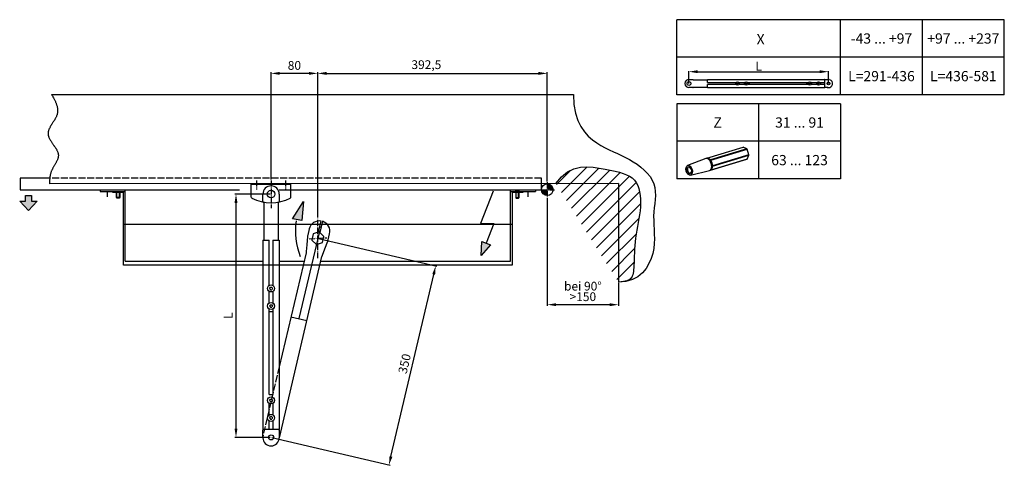
# Model space of a CAD drawing. Extents: x 128 to 1900, y 69 to 2093.
# Drawn here: x 161 to 1846, y 69 to 831 of the extents above; entities that cross this region are included whole.
import ezdxf
from ezdxf.enums import TextEntityAlignment as Align

# ---------------------------------------------------------------- set-up
doc = ezdxf.new("R2010")
doc.units = 0
doc.header["$MEASUREMENT"] = 0
doc.header["$PDMODE"] = 2
doc.header["$PDSIZE"] = -0.01
doc.linetypes.add('ACAD_ISO02W100', pattern=[15, 12, -3])
doc.linetypes.add('AM_DIN_G_W050', pattern=[13.75, 9.75, -1.5, 1, -1.5])
doc.layers.get('DEFPOINTS').update_dxf_attribs({"color": 1})
for name, color, linetype in [('centerline-Mittellinie', 92, 'AM_DIN_G_W050'), ('dimension-Bemassung', 5, 'Continuous'), ('drawinghead-PLANKOPF', 7, 'Continuous'), ('hatching-Schraffur', 5, 'Continuous'), ('helpline-Hilslinie', 1, 'Continuous'), ('hiddenline-hinterliegendelinie', 6, 'ACAD_ISO02W100'), ('outline-Körperkante', 7, 'Continuous'), ('Text', 5, 'Continuous')]:
    doc.layers.add(name, color=color, linetype=linetype)
doc.layers.add('view-Ansicht', color=72, linetype='Continuous', plot=False)
doc.styles.get("Standard").update_dxf_attribs({"font": 'arial.ttf'})
doc.dimstyles.new('DSTYLE1', dxfattribs={"dimtxt": 12.5, "dimasz": 15, "dimexe": 1, "dimexo": 0, "dimgap": 1.5, "dimtad": 1, "dimdec": 3, "dimrnd": 0.01, "dimzin": 11, "dimdsep": 46, "dimtxsty": 'Standard', "dimcen": 0.09, "dimadec": 0, "dimazin": 0, "dimtp": 0.1, "dimtm": 0.1, "dimtfac": 1, "dimtdec": 3, "dimtofl": 0, "dimtmove": 2, "dimatfit": 3, "dimfxl": 1, "dimtolj": 1, "dimtzin": 0, "dimarcsym": 0})
doc.dimstyles.new('ISO-15', dxfattribs={"dimtxt": 15, "dimasz": 15, "dimexe": 2, "dimexo": 1.3, "dimgap": 4, "dimtad": 1, "dimtxsty": 'Standard', "dimcen": 2.5, "dimadec": 0, "dimazin": 0, "dimtfac": 1, "dimtmove": 0, "dimatfit": 3, "dimfxl": 1, "dimarcsym": 0})

# ---------------------------------------------------------------- blocks, each defined once
blk = doc.blocks.new('*D13')
at = {"layer": 'DEFPOINTS', "color": 0, "transparency": 16777216}
for p in [(591.3, 739.5), (591.3, 556.5), (671.3, 491.4)]:
    blk.add_point(p, dxfattribs=at)
at = {"layer": 'dimension-Bemassung', "color": 0, "lineweight": -2, "transparency": 16777216}
for p, q in [((591.3, 557.8), (591.3, 741.5)), ((671.3, 492.7), (671.3, 741.5)), ((656.3, 739.5), (606.3, 739.5))]:
    blk.add_line(p, q, dxfattribs=at)
at = {"layer": 'dimension-Bemassung', "color": 0, "transparency": 16777216}
for points in [[(606.3, 742), (606.3, 737), (591.3, 739.5)], [(656.3, 742), (656.3, 737), (671.3, 739.5)]]:
    blk.add_solid(points, dxfattribs=at)
at = {"layer": 'dimension-Bemassung', "color": 0, "transparency": 16777216, "insert": (631.3, 751.2), "char_height": 15, "attachment_point": 5}
blk.add_mtext('80', dxfattribs=at)
blk = doc.blocks.new('*D14')
at = {"layer": 'DEFPOINTS', "color": 0, "transparency": 16777216}
for p in [(1063.8, 739.5), (1063.8, 553.1), (671.3, 491.4)]:
    blk.add_point(p, dxfattribs=at)
at = {"layer": 'dimension-Bemassung', "color": 0, "lineweight": -2, "transparency": 16777216}
for p, q in [((671.3, 492.7), (671.3, 741.5)), ((1063.8, 554.4), (1063.8, 741.5)), ((686.3, 739.5), (1048.8, 739.5))]:
    blk.add_line(p, q, dxfattribs=at)
at = {"layer": 'dimension-Bemassung', "color": 0, "transparency": 16777216}
for points in [[(686.3, 742), (686.3, 737), (671.3, 739.5)], [(1048.8, 742), (1048.8, 737), (1063.8, 739.5)]]:
    blk.add_solid(points, dxfattribs=at)
at = {"layer": 'dimension-Bemassung', "color": 0, "transparency": 16777216, "insert": (857, 752.5), "char_height": 15, "attachment_point": 5}
blk.add_mtext('392,5', dxfattribs=at)
blk = doc.blocks.new('*D8')
at = {"layer": 'DEFPOINTS', "color": 0, "transparency": 16777216}
for p in [(671.3, 457.5), (873, 410.1), (591.3, 116.8)]:
    blk.add_point(p, dxfattribs=at)
at = {"layer": 'dimension-Bemassung', "color": 0, "lineweight": -2, "transparency": 16777216}
for p, q in [((672.6, 457.2), (874.9, 409.7)), ((796.4, 84), (869.6, 395.5)), ((592.6, 116.5), (794.9, 69))]:
    blk.add_line(p, q, dxfattribs=at)
at = {"layer": 'dimension-Bemassung', "color": 0, "transparency": 16777216}
for points in [[(867.1, 396.1), (872, 395), (873, 410.1)], [(794, 84.6), (798.9, 83.4), (793, 69.4)]]:
    blk.add_solid(points, dxfattribs=at)
at = {"layer": 'dimension-Bemassung', "color": 0, "transparency": 16777216, "insert": (821.6, 242.4), "char_height": 15, "attachment_point": 5, "rotation": 76.787}
blk.add_mtext('350', dxfattribs=at)
blk = doc.blocks.new('*D9')
at = {"layer": 'DEFPOINTS', "color": 0, "transparency": 16777216}
for p in [(531.4, 533), (591.3, 533), (591.3, 116.8)]:
    blk.add_point(p, dxfattribs=at)
at = {"layer": 'dimension-Bemassung', "color": 0, "lineweight": -2, "transparency": 16777216}
for p, q in [((590, 533), (529.4, 533)), ((531.4, 131.8), (531.4, 518)), ((590, 116.8), (529.4, 116.8))]:
    blk.add_line(p, q, dxfattribs=at)
at = {"layer": 'dimension-Bemassung', "color": 0, "transparency": 16777216}
for points in [[(528.9, 518), (533.9, 518), (531.4, 533)], [(528.9, 131.8), (533.9, 131.8), (531.4, 116.8)]]:
    blk.add_solid(points, dxfattribs=at)
at = {"layer": 'dimension-Bemassung', "color": 0, "transparency": 16777216, "insert": (519.9, 324.9), "char_height": 15, "attachment_point": 5, "rotation": 90}
blk.add_mtext('L', dxfattribs=at)
blk = doc.blocks.new('DFT-Deckel_Grundriss')
blk.add_line((332.5, 56), (-332.5, 56))
blk.add_lwpolyline([(-330.5, 0), (-350.5, 0), (-350.5, 2), (-332.5, 2), (-332.5, 126), (332.5, 126), (332.5, 2), (350.5, 2), (350.5, 0), (330.5, 0)])
blk = doc.blocks.new('*D25')
at = {"layer": 'DEFPOINTS', "color": 0, "transparency": 16777216}
for p in [(1545, 742.4), (1306.1, 722.2), (1545, 722.1)]:
    blk.add_point(p, dxfattribs=at)
at = {"layer": 'dimension-Bemassung', "color": 0, "lineweight": -2, "transparency": 16777216}
for p, q in [((1306.1, 722.2), (1306.1, 743.4)), ((1321.1, 742.4), (1530, 742.4)), ((1545, 722.1), (1545, 743.4))]:
    blk.add_line(p, q, dxfattribs=at)
at = {"layer": 'dimension-Bemassung', "color": 0, "transparency": 16777216}
for points in [[(1321.1, 744.9), (1321.1, 739.9), (1306.1, 742.4)], [(1530, 744.9), (1530, 739.9), (1545, 742.4)]]:
    blk.add_solid(points, dxfattribs=at)
at = {"layer": 'dimension-Bemassung', "color": 0, "transparency": 16777216, "insert": (1425.5, 751.9), "char_height": 15, "attachment_point": 5}
blk.add_mtext('\\A1;L', dxfattribs=at)
blk = doc.blocks.new('*D26')
at = {"layer": 'DEFPOINTS', "color": 0, "ltscale": 0.001, "transparency": 16777216}
for p in [(1063.8, 527.5), (1185.7, 382.3), (1063.8, 343.8)]:
    blk.add_point(p, dxfattribs=at)
at = {"layer": 'dimension-Bemassung', "color": 0, "lineweight": -2, "ltscale": 0.001, "transparency": 16777216}
for p, q in [((1063.8, 526.2), (1063.8, 341.8)), ((1185.7, 381), (1185.7, 341.8)), ((1170.7, 343.8), (1078.8, 343.8))]:
    blk.add_line(p, q, dxfattribs=at)
at = {"layer": 'dimension-Bemassung', "color": 0, "ltscale": 0.001, "transparency": 16777216}
for points in [[(1078.8, 346.3), (1078.8, 341.3), (1063.8, 343.8)], [(1170.7, 346.3), (1170.7, 341.3), (1185.7, 343.8)]]:
    blk.add_solid(points, dxfattribs=at)
at = {"layer": 'dimension-Bemassung', "color": 0, "ltscale": 0.001, "transparency": 16777216, "insert": (1124.7, 355.5), "char_height": 15, "attachment_point": 5}
blk.add_mtext('>150', dxfattribs=at)
blk = doc.blocks.new('Antriebsgestänge konisch IP68 ISO-Ansicht 02')
for p, q in [((60.565722, 41.088078), (184.313436, 78.896924)), ((197.284028, 72.913682), (73.187291, 34.998198)), ((73.845731, 34.136269), (197.942467, 72.051752)), ((197.284028, 72.913682), (184.313436, 78.896924)), ((204.427763, 52.566276), (197.942467, 72.051752)), ((56.85417, 39.941737), (-5.46332, 16.617462)), ((60.390526, 41.036904), (57.285999, 40.088372)), ((73.187291, -0.222296), (197.284028, 37.693188)), ((197.942467, 37.94765), (73.845731, 0.032167)), ((204.427763, 52.566276), (80.331026, 14.650793)), ((80.331026, 13.534401), (204.427763, 51.449884)), ((197.942467, 37.94765), (204.427763, 51.449884)), ((4.756942, -16.833283), (69.468894, -1.34604)), ((69.908937, -1.226291), (73.013465, -0.27776))]:
    blk.add_line(p, q)
for centre, major_axis, start_param, end_param in [((190.798732, 58.295056), (6.311469, -20.657332), 2.1088330627, 2.1646039454), ((63.597468, 19.431041), (6.311469, -20.657332), 0, 3.1776001621), ((66.701995, 20.379572), (-6.311469, 20.657332), 5.306196599, 6.2831701049), ((66.701995, 20.379572), (-6.311469, 20.657332), 4.2589990478, 5.2504257163), ((190.798732, 58.295056), (6.311469, -20.657332), 0.0144379603, 0.070208843), ((190.798732, 58.295056), (6.311469, -20.657332), 1.0616355115, 1.1174063942), ((0.775604, 0.236972), (3.214174, -10.519937), 2.6603173253, 6.2831853072), ((0.775604, 0.236972), (3.214174, -10.519937), 2.3784575146, 2.6603173253), ((66.701995, 20.379572), (-6.311469, 20.657332), 3.2118014966, 4.2032281651), ((0.775604, 0.236972), (3.214174, -10.519937), 0, 0.763089862), ((63.597468, 19.431041), (6.311469, -20.657332), 6.2471325525, 6.2831853072), ((66.701995, 20.379572), (-6.311469, 20.657332), 3.1415774923, 3.1560306139)]:
    blk.add_ellipse(centre, major_axis=major_axis, ratio=0.585049, start_param=start_param, end_param=end_param)
for major_axis in [(5.113459, -16.736264), (-3.506372, 11.476295)]:
    blk.add_ellipse((0, 0), major_axis=major_axis, ratio=0.585049)

msp = doc.modelspace()

# ---------------------------------------------------------------- hatches: boundary and pattern name
at = {"layer": 'hatching-Schraffur', "ltscale": 0.001}
h = msp.add_hatch(dxfattribs=at)
h.set_pattern_fill('ANSI31', color=256, scale=125)
edge = h.paths.add_edge_path()
edge.add_line((1078.4114, 550.8915), (1088.2008, 562.6576))
edge.add_line((1088.2008, 562.6576), (1098.6248, 570.8865))
edge.add_line((1098.6248, 570.8865), (1109.4712, 576.1079))
edge.add_line((1109.4712, 576.1079), (1120.5282, 578.8512))
edge.add_line((1120.5282, 578.8512), (1131.584, 579.646))
edge.add_line((1131.584, 579.646), (1142.4265, 579.0218))
edge.add_line((1142.4265, 579.0218), (1152.8438, 577.5081))
edge.add_line((1152.8438, 577.5081), (1162.6242, 575.6347))
edge.add_line((1162.6242, 575.6347), (1171.5952, 573.8249))
edge.add_line((1171.5952, 573.8249), (1179.7434, 572.0785))
edge.add_line((1179.7434, 572.0785), (1187.0948, 570.2894))
edge.add_line((1187.0948, 570.2894), (1193.6755, 568.3514))
edge.add_line((1193.6755, 568.3514), (1199.5115, 566.1581))
edge.add_line((1199.5115, 566.1581), (1204.6291, 563.6033))
edge.add_line((1204.6291, 563.6033), (1209.0541, 560.581))
edge.add_line((1209.0541, 560.581), (1212.8128, 556.9847))
edge.add_line((1212.8128, 556.9847), (1215.9334, 552.7401))
edge.add_line((1215.9334, 552.7401), (1218.4527, 547.8991))
edge.add_line((1218.4527, 547.8991), (1220.4097, 542.5456))
edge.add_line((1220.4097, 542.5456), (1221.8434, 536.7633))
edge.add_line((1221.8434, 536.7633), (1222.7927, 530.6362))
edge.add_line((1222.7927, 530.6362), (1223.2968, 524.2478))
edge.add_line((1223.2968, 524.2478), (1223.3945, 517.682))
edge.add_line((1223.3945, 517.682), (1223.1249, 511.0226))
edge.add_line((1223.1249, 511.0226), (1222.5318, 504.3406))
edge.add_line((1222.5318, 504.3406), (1221.6789, 497.6552))
edge.add_line((1221.6789, 497.6552), (1220.6345, 490.9731))
edge.add_line((1220.6345, 490.9731), (1219.4671, 484.3009))
edge.add_line((1219.4671, 484.3009), (1218.2451, 477.645))
edge.add_line((1218.2451, 477.645), (1217.037, 471.0121))
edge.add_line((1217.037, 471.0121), (1215.9112, 464.4086))
edge.add_line((1215.9112, 464.4086), (1214.9362, 457.8412))
edge.add_line((1214.9362, 457.8412), (1214.1634, 451.3246))
edge.add_line((1214.1634, 451.3246), (1213.5762, 444.9065))
edge.add_line((1213.5762, 444.9065), (1213.1411, 438.6426))
edge.add_line((1213.1411, 438.6426), (1212.8246, 432.5888))
edge.add_line((1212.8246, 432.5888), (1212.5929, 426.801))
edge.add_line((1212.5929, 426.801), (1212.4126, 421.335))
edge.add_line((1212.4126, 421.335), (1212.2502, 416.2467))
edge.add_line((1212.2502, 416.2467), (1212.072, 411.5918))
edge.add_line((1212.072, 411.5918), (1211.8468, 407.4116))
edge.add_line((1211.8468, 407.4116), (1211.5524, 403.6885))
edge.add_line((1211.5524, 403.6885), (1211.1689, 400.3902))
edge.add_line((1211.1689, 400.3902), (1210.6765, 397.4846))
edge.add_line((1210.6765, 397.4846), (1210.0553, 394.9394))
edge.add_line((1210.0553, 394.9394), (1209.2855, 392.7223))
edge.add_line((1209.2855, 392.7223), (1208.3472, 390.8012))
edge.add_line((1208.3472, 390.8012), (1207.2205, 389.1438))
edge.add_line((1207.2205, 389.1438), (1205.8789, 387.7193))
edge.add_line((1205.8789, 387.7193), (1204.2696, 386.5028))
edge.add_line((1204.2696, 386.5028), (1202.333, 385.4709))
edge.add_line((1202.333, 385.4709), (1200.0098, 384.6002))
edge.add_line((1200.0098, 384.6002), (1197.2403, 383.8671))
edge.add_line((1197.2403, 383.8671), (1193.9653, 383.2482))
edge.add_line((1193.9653, 383.2482), (1190.125, 382.7202))
edge.add_line((1190.125, 382.7202), (1185.6601, 382.2594))
edge.add_line((1185.6601, 550.9404), (212.2429, 550.4964))
edge.add_line((1185.6601, 550.9404), (1185.6601, 382.2594))
at = {"layer": 'hatching-Schraffur'}
h = msp.add_hatch(color=256, dxfattribs=at)
h.paths.add_polyline_path([(1063.8352, 540.4964), (1073.8352, 540.4964, 0.414213562), (1063.8352, 550.4964)])
h.paths.add_polyline_path([(1063.8352, 540.4964), (1053.8352, 540.4964, 0.414213562), (1063.8352, 530.4964)])
for points in [[(181.3947, 520.8488), (181.3947, 530.8488), (171.3946, 530.8488), (171.3946, 520.8488), (161.3946, 520.8488), (176.3947, 504.8488), (191.3947, 520.8488)], [(646.6191, 520.5213), (627.8812, 490.7453), (643.8863, 487.6004)], [(966.8803, 446.1103), (951.7203, 452.0787), (951.0155, 428.0506)]]:
    msp.add_hatch(color=256, dxfattribs=at).paths.add_polyline_path(points)

# ---------------------------------------------------------------- linework, layer by layer
for p, q in [((332.8352, 526.8964), (326.8352, 526.8964)), ((327.8352, 525.8964), (327.8352, 536.4964)), ((331.8352, 525.8964), (331.8352, 536.4964)), ((1009.8352, 526.8964), (1015.8352, 526.8964)), ((1010.8352, 525.8964), (1010.8352, 536.4964)), ((1014.8352, 525.8964), (1014.8352, 536.4964))]:
    msp.add_line(p, q)
for points in [[(326.0852, 537.4964), (333.5852, 537.4964), (333.5852, 536.4964), (326.0852, 536.4964)], [(326.8352, 536.4964), (332.8352, 536.4964), (332.8352, 526.8964), (331.8352, 525.8964), (327.8352, 525.8964), (326.8352, 526.8964)], [(1016.5852, 537.4964), (1009.0852, 537.4964), (1009.0852, 536.4964), (1016.5852, 536.4964)], [(1015.8352, 536.4964), (1009.8352, 536.4964), (1009.8352, 526.8964), (1010.8352, 525.8964), (1014.8352, 525.8964), (1015.8352, 526.8964)]]:
    msp.add_lwpolyline(points, close=True)
at = {"layer": 'centerline-Mittellinie'}
for p, q in [((566.3352, 556.4713), (566.3352, 540.7598)), ((591.3352, 556.4713), (591.3352, 508.8277)), ((616.3352, 556.4713), (616.3352, 540.7598)), ((311.3352, 528.295), (311.3352, 540.4964)), ((1031.3352, 528.295), (1031.3352, 540.4964)), ((1053.8352, 540.4964), (1076.11, 540.4964)), ((1063.8352, 553.149), (1063.8352, 527.5127)), ((671.3352, 423.594), (671.3352, 491.3989)), ((656.4811, 456.6138), (686.9573, 458.4247))]:
    msp.add_line(p, q, dxfattribs=at)
at = {"layer": 'drawinghead-PLANKOPF'}
for p, q in [((1845.5947, 831.3883), (1285.1811, 831.3883)), ((1285.1811, 702.674), (1285.1811, 831.3883)), ((1565.3879, 702.674), (1565.3879, 831.3883)), ((1705.4913, 702.674), (1705.4913, 831.3883)), ((1845.5947, 702.674), (1845.5947, 831.3883)), ((1845.5947, 767.0311), (1285.1811, 767.0311)), ((1845.5947, 702.674), (1285.1811, 702.674)), ((1565.3879, 687.674), (1285.1811, 687.674)), ((1285.1811, 687.674), (1285.1811, 558.9596)), ((1425.2845, 687.674), (1425.2845, 558.9596)), ((1565.3879, 687.674), (1565.3879, 558.9596)), ((1565.3879, 623.3168), (1285.1811, 623.3168)), ((1565.3879, 558.9596), (1285.1811, 558.9596))]:
    msp.add_line(p, q, dxfattribs=at)
at = {"layer": 'helpline-Hilslinie'}
for p, q in [((215.8145, 703.4964), (1108.5014, 703.4964)), ((1185.6601, 550.9404), (212.2429, 550.4964)), ((1185.6601, 550.9404), (1185.6601, 382.2594)), ((171.3946, 520.8488), (171.3946, 530.8488)), ((171.3946, 530.8488), (181.3947, 530.8488)), ((181.3947, 530.8488), (181.3947, 520.8488)), ((971.1991, 538.0673), (949.6058, 482.5784)), ((176.3947, 504.8488), (161.3946, 520.8488)), ((161.3946, 520.8488), (171.3946, 520.8488)), ((191.3947, 520.8488), (176.3947, 504.8488)), ((181.3947, 520.8488), (191.3947, 520.8488)), ((627.8812, 490.7453), (646.6191, 520.5213)), ((646.6191, 520.5213), (643.8863, 487.6004)), ((643.8863, 487.6004), (627.8812, 490.7453)), ((949.6058, 482.5784), (972.4826, 482.5784)), ((972.4826, 482.5784), (959.3003, 449.0945)), ((951.0155, 428.0506), (951.7203, 452.0787)), ((966.8803, 446.1103), (951.0155, 428.0506)), ((951.7203, 452.0787), (966.8803, 446.1103))]:
    msp.add_line(p, q, dxfattribs=at)
msp.add_lwpolyline([(215.8145, 703.4964, -0.004350061), (217.4169, 700.837, -0.008199783), (218.2314, 699.4052, -0.000389455), (220.2666, 695.6799, -0.004287924), (220.4483, 695.3398, -0.007904418), (221.3282, 693.5916, -0.006118824), (222.401, 691.3023, -0.010235141), (223.1629, 689.5277, -0.008257239), (224.0253, 687.2946, -0.012907965), (224.6318, 685.5019, -0.010756831), (225.2569, 683.3188, -0.015828005), (225.6726, 681.5086, -0.013597284), (226.0317, 679.3768, -0.018708517), (226.2196, 677.5458, -0.016582874), (226.2854, 675.4706, -0.021012153), (226.2025, 673.5651, -0.020254074), (225.9538, 671.6022, -0.021071386), (225.5241, 669.5726, -0.023236769), (224.973, 667.7737, -0.015189405), (224.1427, 665.6586, -0.018641155), (223.3511, 663.9847, -0.007213204), (222.0728, 661.608, -0.012172233), (221.2613, 660.2299, -0.002051781), (219.8532, 657.9872, -0.0030804), (218.9, 656.5032, -0.002309572), (217.6858, 654.6568, 0.002294562), (216.4636, 652.7984, 0.004176761), (215.5696, 651.3999, 0.002572048), (214.1486, 649.1095, 0.013200973), (213.3695, 647.7607, 0.007818567), (212.1513, 645.4304, 0.020636894), (211.4706, 643.9258, 0.014720944), (210.6681, 641.7549, 0.029411471), (210.2023, 640.0443, 0.026181799), (209.8955, 638.0769, 0.034124802), (209.8323, 636.2258, 0.034259594), (210.0212, 634.3906, 0.024506946), (210.4686, 632.3909, 0.02804822), (211.0407, 630.6939, 0.01329859), (211.9965, 628.4818, 0.019114386), (212.76, 626.9887, 0.006892421), (214.1365, 624.6104, 0.012017266), (214.9771, 623.2771, 0.002022937), (216.4898, 621.0205, 0.003106005), (217.4901, 619.561, 0.002212514), (218.7926, 617.7033, -0.002208945), (220.0972, 615.8425, -0.003837836), (221.0639, 614.4276, -0.002376788), (222.5964, 612.1237, -0.012481891), (223.4392, 610.7712, -0.007309846), (224.7857, 608.4066, -0.019683681), (225.5392, 606.8997, -0.013860342), (226.4632, 604.6932, -0.028643246), (227.0167, 602.9748, -0.025455377), (227.427, 600.9856, -0.034230797), (227.5837, 599.1269, -0.034627567), (227.485, 597.2855, -0.024726305), (227.1355, 595.2767, -0.028712574), (226.6517, 593.5884, -0.012767236), (225.7988, 591.3363, -0.019279547), (225.1395, 589.8838, -0.005567989), (223.8493, 587.3801, -0.011231645), (223.1684, 586.1609, -0.000221146), (222.0481, 584.259, 0.000227375), (220.9585, 582.4091, 0.000117782), (219.8604, 580.5419, 0.000114322), (218.73, 578.6177, 0.011358951), (217.9301, 577.1815, 0.006914252), (216.7031, 574.7758, 0.016556458), (215.8966, 572.9925, 0.014291377), (215.0915, 570.873, 0.014003969), (214.4565, 568.866, 0.014579506), (213.9576, 566.9064, 0.008959648), (213.5032, 564.6896, 0.011060816), (213.2072, 562.8805, 0.006439452), (213.1728, 562.6113, 0.000455551), (212.7389, 558.8002, 0.013199147), (212.4462, 555.4079, 0.009141648), (212.2429, 550.4964)], format="xyb", dxfattribs=at)
msp.add_lwpolyline([(1108.5014, 703.4964), (1109.4206, 686.416), (1112.0095, 671.7193), (1116.015, 659.1724), (1121.1839, 648.5411), (1127.263, 639.5915), (1133.9993, 632.0896), (1141.1396, 625.8013), (1148.4307, 620.4926), (1155.6632, 615.9434), (1162.8031, 611.9894), (1169.8598, 608.4803), (1176.843, 605.2655), (1183.7623, 602.1948), (1190.6272, 599.1177), (1197.4473, 595.884), (1204.2322, 592.3431), (1210.9675, 588.3754), (1217.5426, 583.9839), (1223.8228, 579.2023), (1229.6735, 574.0643), (1234.9601, 568.6036), (1239.5478, 562.8538), (1243.3021, 556.8486), (1246.0883, 550.6218), (1247.8274, 544.2036), (1248.6625, 537.6107), (1248.7921, 530.8562), (1248.4152, 523.9535), (1247.7302, 516.9158), (1246.9359, 509.7562), (1246.231, 502.4882), (1245.8141, 495.1248), (1245.8204, 487.6736), (1246.1308, 480.1196), (1246.5629, 472.4418), (1246.9341, 464.6195), (1247.0617, 456.6319), (1246.7633, 448.4581), (1245.8563, 440.0773), (1244.1582, 431.4686), (1241.497, 422.6707), (1237.7437, 413.9591), (1232.78, 405.6687), (1226.4873, 398.1346), (1218.7474, 391.6916), (1209.4418, 386.6748), (1198.4522, 383.4191), (1185.6601, 382.2594)], dxfattribs=at)
msp.add_circle((1063.8352, 540.4964), 10, dxfattribs=at)
msp.add_arc((755.2329, 470.5977), 122.2727, 172.2840229, 201.1662029, dxfattribs=at)
at = {"layer": 'hiddenline-hinterliegendelinie'}
for p, q in [((1053.8352, 560.4964), (212.9051, 560.4964)), ((1053.8352, 550.4964), (1053.8352, 560.4964)), ((605.3352, 237.6405), (577.7058, 119.9619))]:
    msp.add_line(p, q, dxfattribs=at)
msp.add_arc((591.3352, 116.7619), 14, 163.38661, 173.9012358, dxfattribs=at)
at = {"layer": 'outline-Körperkante'}
for p, q in [((1306.1323, 729.166), (1312.7323, 729.166)), ((1313.1323, 728.566), (1313.1323, 728.766)), ((1313.3823, 728.316), (1337.9889, 728.416)), ((1337.9889, 723.716), (1337.9889, 729.166)), ((1337.9889, 729.166), (1537.9889, 729.166)), ((1537.9889, 729.166), (1537.9889, 715.166)), ((1538.3889, 729.166), (1544.9889, 729.166)), ((1312.7323, 715.166), (1306.1323, 715.166)), ((1313.1323, 715.766), (1313.1323, 715.566)), ((1313.3823, 716.016), (1337.9889, 716.016)), ((1337.9889, 723.716), (1386.5488, 723.716)), ((1337.9889, 715.166), (1337.9889, 720.616)), ((1386.579, 720.616), (1337.9889, 720.616)), ((1337.9889, 715.166), (1537.9889, 715.166)), ((1388.0674, 722.8059), (1389.1323, 723.4207)), ((1388.0674, 721.5762), (1388.0674, 722.8059)), ((1389.1323, 720.9614), (1388.0674, 721.5762)), ((1389.1323, 723.4207), (1390.1972, 722.8059)), ((1389.1323, 720.9614), (1390.1972, 721.5762)), ((1390.1972, 721.5762), (1390.1972, 722.8059)), ((1401.579, 720.616), (1391.6856, 720.616)), ((1391.7158, 723.716), (1401.5488, 723.716)), ((1403.0674, 722.8059), (1404.1323, 723.4207)), ((1403.0674, 721.5762), (1403.0674, 722.8059)), ((1404.1323, 720.9614), (1403.0674, 721.5762)), ((1404.1323, 723.4207), (1405.1972, 722.8059)), ((1404.1323, 720.9614), (1405.1972, 721.5762)), ((1405.1972, 721.5762), (1405.1972, 722.8059)), ((1510.4203, 720.616), (1406.6856, 720.616)), ((1406.7158, 723.716), (1510.4203, 723.716)), ((1409.1323, 723.716), (1409.1323, 720.616)), ((1507.9889, 720.616), (1507.9889, 723.716)), ((1511.924, 722.7809), (1512.9889, 723.3957)), ((1511.924, 721.5512), (1511.924, 722.7809)), ((1512.9889, 720.9364), (1511.924, 721.5512)), ((1512.9889, 723.3957), (1514.0538, 722.7809)), ((1512.9889, 720.9364), (1514.0538, 721.5512)), ((1514.0538, 721.5512), (1514.0538, 722.7809)), ((1515.5574, 723.716), (1525.4203, 723.716)), ((1525.4203, 720.616), (1515.5574, 720.616)), ((1526.924, 722.7809), (1527.9889, 723.3957)), ((1526.924, 721.5512), (1526.924, 722.7809)), ((1527.9889, 720.9364), (1526.924, 721.5512)), ((1527.9889, 723.3957), (1529.0538, 722.7809)), ((1527.9889, 720.9364), (1529.0538, 721.5512)), ((1529.0538, 721.5512), (1529.0538, 722.7809)), ((1530.5574, 723.716), (1537.9889, 723.716)), ((1537.9889, 720.616), (1530.5574, 720.616)), ((1543.7728, 715.166), (1538.3889, 715.166)), ((212.9051, 560.4964), (161.9267, 560.4964)), ((161.9267, 560.4964), (161.9267, 540.4964)), ((161.9267, 540.4964), (537.3352, 540.4964)), ((298.8352, 540.4964), (298.8352, 537.4964)), ((341.8352, 418.4964), (341.8352, 540.4964)), ((557.3352, 527.9964), (557.3352, 549.9964)), ((557.3352, 549.9964), (625.3352, 549.9964)), ((558.8352, 549.9964), (558.8352, 550.4964)), ((605.3352, 540.4964), (1053.8352, 540.4964)), ((623.8352, 550.4964), (623.8352, 549.9964)), ((625.3352, 527.9964), (625.3352, 549.9964)), ((1000.8352, 418.4964), (1000.8352, 540.4964)), ((1043.8352, 540.4964), (1043.8352, 537.4964)), ((1053.8352, 540.4964), (1053.8352, 550.4964)), ((298.8352, 537.4964), (341.8352, 537.4964)), ((577.3352, 519.7964), (577.3352, 532.9964)), ((605.3352, 532.9964), (605.3352, 519.7964)), ((1000.8352, 537.4964), (1043.8352, 537.4964)), ((578.5352, 518.9964), (578.1352, 518.9964)), ((579.0352, 518.4964), (579.0352, 454.2833)), ((603.6352, 518.4964), (603.6352, 454.2833)), ((604.1352, 518.9964), (604.5352, 518.9964)), ((656.5546, 473.2931), (654.1041, 462.8561)), ((673.2649, 470.0905), (676.7545, 484.9533)), ((676.6516, 475.7649), (674.7045, 476.222)), ((678.7016, 484.4962), (675.212, 469.6333)), ((676.7545, 484.9533), (677.2125, 486.9038)), ((679.1595, 486.4466), (678.7016, 484.4962)), ((653.6984, 460.3365), (652.4491, 446.291)), ((663.3404, 465.0075), (660.833, 454.3282)), ((673.8426, 468.1757), (663.3404, 465.0075)), ((672.7371, 467.8422), (673.2649, 470.0905)), ((673.3331, 470.3809), (675.2802, 469.9237)), ((681.8374, 460.6646), (673.8426, 468.1757)), ((675.212, 469.6333), (674.6841, 467.3851)), ((679.3301, 449.9854), (681.8374, 460.6646)), ((689.1511, 454.6275), (691.6016, 465.0645)), ((577.3352, 454.2833), (588.2352, 454.2833)), ((577.3352, 454.2833), (577.3352, 130.1242)), ((588.2352, 376.6371), (588.2352, 454.2833)), ((594.4352, 454.2833), (605.3352, 454.2833)), ((594.4352, 454.2833), (594.4352, 376.6975)), ((605.3352, 454.2833), (605.3352, 130.1242)), ((652.4491, 446.291), (651.4424, 434.9733)), ((660.833, 454.3282), (668.8279, 446.8172)), ((668.8279, 446.8172), (679.3301, 449.9854)), ((679.1257, 428.4736), (683.261, 439.0568)), ((683.261, 439.0568), (688.3931, 452.1907)), ((651.144, 432.7482), (605.3352, 237.6405)), ((605.521, 115.9316), (678.4027, 426.3482)), ((651.3058, 433.4377), (651.144, 432.7482)), ((651.4424, 434.9733), (651.3058, 433.4377)), ((678.4027, 426.3482), (678.5646, 427.0377)), ((678.5623, 427.0317), (679.1257, 428.4736)), ((341.8352, 418.4964), (577.3352, 418.4964)), ((605.3352, 418.4964), (647.7978, 418.4964)), ((676.5592, 418.4964), (1000.8352, 418.4964)), ((588.9259, 371.5305), (590.1556, 373.6603)), ((588.9259, 371.5305), (590.1555, 369.4007)), ((590.1555, 373.6603), (592.6149, 373.6603)), ((592.6149, 373.6603), (593.8445, 371.5305)), ((593.8445, 371.5305), (592.6149, 369.4007)), ((588.2352, 346.6371), (588.2352, 366.4239)), ((590.1555, 369.4007), (592.6149, 369.4007)), ((594.4352, 366.3635), (594.4352, 346.6974)), ((588.9259, 341.5305), (590.1556, 343.6603)), ((588.9259, 341.5305), (590.1555, 339.4007)), ((590.1555, 343.6603), (592.6149, 343.6603)), ((590.1555, 339.4007), (592.6149, 339.4007)), ((592.6149, 343.6603), (593.8445, 341.5305)), ((593.8445, 341.5305), (592.6149, 339.4007)), ((588.2352, 190.1242), (588.2352, 336.4239)), ((594.4352, 331.5305), (588.2352, 331.5305)), ((594.4352, 336.3635), (594.4352, 190.1242)), ((588.2352, 190.1242), (594.4352, 190.1242)), ((588.3046, 155.2613), (588.3046, 174.9871)), ((588.9452, 180.1242), (590.1749, 182.254)), ((588.9452, 180.1242), (590.1749, 177.9944)), ((590.1749, 182.254), (592.6342, 182.254)), ((590.1749, 177.9944), (592.6342, 177.9944)), ((592.6342, 182.254), (593.8639, 180.1242)), ((593.8639, 180.1242), (592.6342, 177.9944)), ((594.5046, 174.9871), (594.5046, 155.2613)), ((588.9452, 150.1242), (590.1749, 152.254)), ((590.1749, 152.254), (592.6342, 152.254)), ((592.6342, 152.254), (593.8639, 150.1242)), ((588.3046, 130.1242), (588.3046, 144.9871)), ((588.9452, 150.1242), (590.1749, 147.9944)), ((590.1749, 147.9944), (592.6342, 147.9944)), ((593.8639, 150.1242), (592.6342, 147.9944)), ((594.5046, 144.9871), (594.5046, 130.1242)), ((605.3352, 130.1242), (577.3352, 130.1242)), ((577.4046, 116.1242), (577.4046, 129.3242)), ((605.4046, 129.3242), (605.4046, 116.1242))]:
    msp.add_line(p, q, dxfattribs=at)
at = {"layer": 'outline-Körperkante', "ltscale": 0.001}
for p, q in [((674.0781, 469.1788), (639.0406, 319.9479)), ((625.4112, 323.1479), (652.67, 316.7479))]:
    msp.add_line(p, q, dxfattribs=at)
at = {"layer": 'outline-Körperkante'}
msp.add_lwpolyline([(691.8065, 466.0641), (691.8066, 466.0641), (691.8066, 466.0641), (691.8066, 466.0641), (691.8066, 466.0641), (691.8067, 466.0641), (691.8067, 466.064), (691.8067, 466.064), (691.8067, 466.064), (691.8068, 466.064), (691.8068, 466.064), (691.8068, 466.064), (691.8068, 466.064), (691.8069, 466.064, -0.00000001), (691.8069, 466.064), (691.8069, 466.064), (691.8069, 466.064), (691.807, 466.064), (691.807, 466.064)], format="xyb", dxfattribs=at)
for centre, radius in [((1306.1323, 722.166), 3.25), ((1389.1323, 722.191), 3), ((1404.1323, 722.191), 3), ((1512.9889, 722.166), 3), ((1527.9889, 722.166), 3), ((1544.9889, 722.166), 2.2), ((591.3352, 532.9964), 6.5), ((591.3852, 371.5305), 6), ((591.3852, 341.5305), 6), ((591.4046, 180.1242), 6), ((591.4046, 150.1242), 6), ((591.3352, 116.7619), 4.4)]:
    msp.add_circle(centre, radius, dxfattribs=at)
for centre, radius, start, end in [((1306.1323, 722.166), 7, 90, 270), ((1312.7323, 728.766), 0.4, 0, 90), ((1313.3823, 728.566), 0.25, 180, 270), ((1538.3889, 728.766), 0.4, 90, 180), ((1544.9521, 722.066), 7, 265.8, 69.7866001), ((1544.9889, 722.166), 7, 79.7987056, 90), ((1312.7323, 715.566), 0.4, 270, 0), ((1313.3823, 715.766), 0.25, 90, 180), ((1538.3889, 715.566), 0.4, 180, 270), ((1544.9521, 722.066), 7, 249.78661, 265.798), ((591.3352, 532.9964), 14, 0, 180), ((559.3352, 527.9964), 2, 180, 241.92751), ((591.3352, 587.9964), 70, 241.92751, 298.0724694), ((623.3352, 527.9964), 2, 298.07249, 0), ((578.1352, 519.7964), 0.8, 180, 270), ((578.5352, 518.4964), 0.5, 0, 90), ((604.1352, 518.4964), 0.5, 90, 180), ((604.5352, 519.7964), 0.8, 270, 0), ((674.0781, 469.1788), 18, 79.9717569, 166.7870229), ((674.0781, 469.1788), 18, 346.7870229, 73.6022829), ((671.6276, 458.7418), 18, 166.7870229, 174.9171229), ((671.6276, 458.7418), 18, 338.6569129, 346.7870229), ((578.2046, 129.3242), 0.8, 90, 180), ((604.6046, 129.3242), 0.8, 0, 90), ((591.4046, 116.1242), 14, 180, 0)]:
    msp.add_arc(centre, radius, start, end, dxfattribs=at)
at = {"layer": 'view-Ansicht', "ltscale": 0.001}
msp.add_lwpolyline([(1078.4114, 550.8915), (1088.2008, 562.6576), (1098.6248, 570.8865), (1109.4712, 576.1079), (1120.5282, 578.8512), (1131.584, 579.646), (1142.4265, 579.0218), (1152.8438, 577.5081), (1162.6242, 575.6347), (1171.5952, 573.8249), (1179.7434, 572.0785), (1187.0948, 570.2894), (1193.6755, 568.3514), (1199.5115, 566.1581), (1204.6291, 563.6033), (1209.0541, 560.581), (1212.8128, 556.9847), (1215.9334, 552.7401), (1218.4527, 547.8991), (1220.4097, 542.5456), (1221.8434, 536.7633), (1222.7927, 530.6362), (1223.2968, 524.2478), (1223.3945, 517.682), (1223.1249, 511.0226), (1222.5318, 504.3406), (1221.6789, 497.6552), (1220.6345, 490.9731), (1219.4671, 484.3009), (1218.2451, 477.645), (1217.037, 471.0121), (1215.9112, 464.4086), (1214.9362, 457.8412), (1214.1634, 451.3246), (1213.5762, 444.9065), (1213.1411, 438.6426), (1212.8246, 432.5888), (1212.5929, 426.801), (1212.4126, 421.335), (1212.2502, 416.2467), (1212.072, 411.5918), (1211.8468, 407.4116), (1211.5524, 403.6885), (1211.1689, 400.3902), (1210.6765, 397.4846), (1210.0553, 394.9394), (1209.2855, 392.7223), (1208.3472, 390.8012), (1207.2205, 389.1438), (1205.8789, 387.7193), (1204.2696, 386.5028), (1202.333, 385.4709), (1200.0098, 384.6002), (1197.2403, 383.8671), (1193.9653, 383.2482), (1190.125, 382.7202), (1185.6601, 382.2594)], dxfattribs=at)

# ---------------------------------------------------------------- block references
at = {"layer": 'drawinghead-PLANKOPF', "xscale": 0.5, "yscale": 0.5, "zscale": 0.5}
msp.add_blockref('Antriebsgestänge konisch IP68 ISO-Ansicht 02', (1306.5359, 573.8344), dxfattribs=at)
at = {"layer": 'outline-Körperkante', "rotation": 180}
msp.add_blockref('DFT-Deckel_Grundriss', (671.3352, 537.4964), dxfattribs=at)

# ---------------------------------------------------------------- texts
at = {"layer": 'Text'}
msp.add_text('X', height=17.5, dxfattribs=at).set_placement((1421.9473, 789.2292))
for s, height, p in [('-43 ... +97', 17.5, (1635.4396, 799.2097)), ('+97 ... +237', 17.5, (1775.543, 799.2097)), ('L=291-436', 17.5, (1635.4396, 734.8525)), ('L=436-581', 17.5, (1775.543, 734.8525)), ('Z', 17.5, (1355.2328, 655.4954)), ('31 ... 91', 17.5, (1495.3362, 655.4954)), ('63 ... 123', 17.5, (1495.3362, 591.1382)), ('bei 90°', 15, (1124.7477, 375.4635))]:
    msp.add_text(s, height=height, dxfattribs=at).set_placement(p, align=Align.MIDDLE_CENTER)

# ---------------------------------------------------------------- dimensions: what is measured, and where the dimension line sits
at = {"layer": 'dimension-Bemassung'}
for base, p2, picture, middle in [((591.3352, 739.5073), (591.3352, 556.4713), '*D13', (631.3352, 739.5073)), ((1063.8352, 739.5073), (1063.8352, 553.149), '*D14', (857.0457, 739.5073))]:
    dim = msp.add_linear_dim(base=base, p1=(671.3352, 491.3989), p2=p2, dimstyle='ISO-15', dxfattribs=at)
    dim.commit()
    dim.dimension.update_dxf_attribs({"geometry": picture, "text_midpoint": middle, "dimtype": 160})
dim = msp.add_linear_dim(base=(1544.9521, 742.433), p1=(1306.1323, 722.166), p2=(1544.9521, 722.066), text='L', dimstyle='DSTYLE1', override={"dimscale": 1, "dimtxt": 15, "dimgap": 2, "dimse1": 0}, dxfattribs=at)
dim.commit()
dim.dimension.update_dxf_attribs({"geometry": '*D25', "text_midpoint": (1425.5422, 751.933)})
dim = msp.add_linear_dim(base=(531.3963, 532.9964), p1=(591.3352, 116.7619), p2=(591.3352, 532.9964), angle=90, text='L', dimstyle='ISO-15', dxfattribs=at)
dim.commit()
dim.dimension.update_dxf_attribs({"geometry": '*D9', "text_midpoint": (519.8963, 324.8792)})
at = {"layer": 'dimension-Bemassung', "ltscale": 0.001}
dim = msp.add_linear_dim(base=(1063.8352, 343.8049), p1=(1185.6601, 382.2594), p2=(1063.8352, 527.5127), text='>150', dimstyle='ISO-15', dxfattribs=at)
dim.commit()
dim.dimension.update_dxf_attribs({"geometry": '*D26', "text_midpoint": (1124.7477, 355.4635)})
at = {"layer": 'dimension-Bemassung'}
dim = msp.add_aligned_dim(p1=(591.3352, 116.7619), p2=(671.3352, 457.4964), distance=-207.151, dimstyle='ISO-15', dxfattribs=at)
dim.commit()
dim.dimension.update_dxf_attribs({"geometry": '*D8', "text_midpoint": (821.6474, 242.4464)})

doc.saveas('drawing.dxf')
